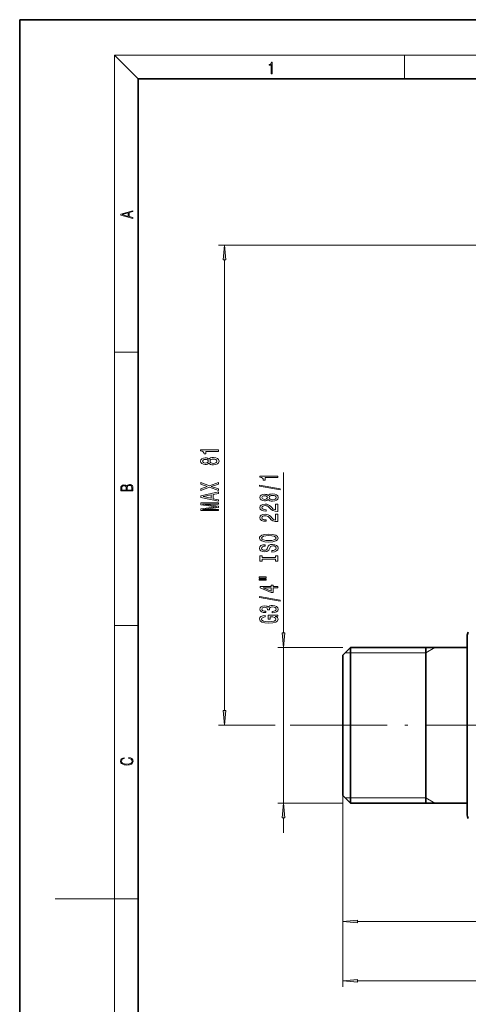
# Model space of a CAD drawing. Extents: x 0 to 210, y 0 to 297.
# Drawn here: x 0 to 76, y 131 to 297 of the extents above; entities that cross this region are included whole.
import ezdxf

# ---------------------------------------------------------------- set-up
doc = ezdxf.new("R2010")
doc.units = 0
doc.linetypes.add('DASHDOT', pattern=[18.5, 12, -3, 0.5, -3])

msp = doc.modelspace()

# ---------------------------------------------------------------- linework, layer by layer
at = {"color": 7, "lineweight": 35}
for p, q in [((210, 297), (0, 297)), ((0, 297), (0, 0)), ((200, 287), (20, 287)), ((20, 287), (20, 10)), ((75.585533, 192.828705), (75.585533, 170.637329)), ((54.585533, 189.678711), (55.885532, 190.978699)), ((54.585533, 189.678711), (54.585533, 167.429352)), ((55.885532, 190.978699), (55.885532, 166.288498)), ((75.585526, 190.978699), (55.885532, 190.978699)), ((68.585533, 190.978699), (68.585533, 184.133148)), ((68.585533, 184.133148), (68.585533, 164.678711)), ((75.585533, 162.828705), (75.585533, 170.637329)), ((54.585533, 167.429352), (54.585533, 165.978699)), ((54.585533, 165.978699), (55.885532, 164.678711)), ((55.885532, 166.288498), (55.885532, 164.678711)), ((75.585526, 164.678711), (55.885532, 164.678711))]:
    msp.add_line(p, q, dxfattribs=at)
at = {"color": 7, "lineweight": 13}
for p, q in [((20, 287), (16, 291)), ((16, 291), (204, 291)), ((16, 291), (16, 6)), ((65, 287), (65, 291)), ((104.835533, 258.928711), (33.585533, 258.928711)), ((34.585533, 180.319199), (34.585533, 256.438232)), ((16, 240.833328), (20, 240.833328)), ((44.585533, 193.469193), (44.585533, 220.498276)), ((16, 194.666672), (20, 194.666672)), ((54.585533, 190.978699), (43.585533, 190.978699)), ((44.585533, 164.678711), (44.585533, 190.978699)), ((55.885532, 190.078705), (54.985535, 190.078705)), ((68.585533, 190.078705), (55.885532, 190.078705)), ((68.585533, 190.078705), (70.144379, 190.978699)), ((43.139114, 177.828705), (33.585533, 177.828705)), ((52.224022, 177.828705), (45.68602, 177.828705)), ((54.585533, 164.678711), (43.585533, 164.678711)), ((54.585533, 165.978699), (54.585533, 143.678711)), ((54.585533, 165.978699), (54.585533, 133.678711)), ((55.885532, 165.578705), (54.985535, 165.578705)), ((68.585533, 165.578705), (55.885532, 165.578705)), ((68.585533, 165.578705), (70.144379, 164.678711)), ((44.585533, 159.678711), (44.585533, 162.188217)), ((16, 148.5), (6, 148.5)), ((16, 148.5), (20, 148.5)), ((57.076019, 144.678711), (111.095047, 144.678711)), ((57.076019, 134.678711), (175.095047, 134.678711))]:
    msp.add_line(p, q, dxfattribs=at)
at = {"color": 7, "linetype": 'DASHDOT', "lineweight": 13}
msp.add_line((80.562157, 177.828705), (52.224022, 177.828705), dxfattribs=at)
at = {"color": 7, "lineweight": 13}
for points in [[(42.503281, 287.874939), (42.640968, 287.874939), (42.640968, 289.819305), (42.51997, 289.819305), (42.488674, 289.644073), (42.41983, 289.524445), (42.305088, 289.454926), (42.150707, 289.435425), (42.142361, 289.435425), (42.142361, 289.315826), (42.163223, 289.315826), (42.367672, 289.340851), (42.503281, 289.424316)], [(19.092789, 263.42276), (19.092789, 263.566711), (18.480827, 263.737793), (18.480827, 264.413727), (19.092789, 264.582703), (19.092789, 264.726654), (17.092789, 264.157104), (17.092789, 263.99231)], [(18.316711, 263.783691), (17.287504, 264.073669), (18.316711, 264.365753)], [(34.803421, 256.438232), (34.585533, 258.928711), (34.367645, 256.438232)], [(33.585533, 224.097549), (33.585533, 224.333572), (30.563919, 224.333572), (30.563919, 224.157196), (30.827606, 224.110519), (31.004845, 224.017151), (31.108589, 223.874496), (31.143173, 223.677368), (31.450089, 223.677368), (31.450089, 224.097549)], [(31.968819, 222.111237), (32.089859, 221.978958), (32.258446, 221.888184), (32.470261, 221.831116), (32.725304, 221.812958), (33.110031, 221.854462), (33.408302, 221.97377), (33.598503, 222.168304), (33.671989, 222.432846), (33.598503, 222.694809), (33.408302, 222.889328), (33.110031, 223.008636), (32.725304, 223.052734), (32.470261, 223.031982), (32.258446, 222.977509), (32.089859, 222.88414), (31.968819, 222.754456), (31.865074, 222.858215), (31.72242, 222.930832), (31.549507, 222.974915), (31.337692, 222.990479), (31.030777, 222.94899), (30.784378, 222.840057), (30.624435, 222.663681), (30.563919, 222.432846), (30.624435, 222.199417), (30.784378, 222.023041), (31.030777, 221.91153), (31.337692, 221.87262), (31.549507, 221.88559), (31.72242, 221.929688)], [(31.372276, 222.119019), (31.182076, 222.139771), (31.035103, 222.202011), (30.944321, 222.300568), (30.909737, 222.432846), (30.944321, 222.562531), (31.035103, 222.661087), (31.182076, 222.723343), (31.372276, 222.746674), (31.566803, 222.723343), (31.718102, 222.661087), (31.81752, 222.562531), (31.847778, 222.432846), (31.813202, 222.300568), (31.718102, 222.202011), (31.566803, 222.139771)], [(32.71666, 222.061951), (32.487549, 222.085297), (32.314636, 222.160522), (32.202248, 222.277222), (32.163345, 222.432846), (32.202248, 222.585876), (32.314636, 222.702591), (32.487549, 222.777802), (32.71666, 222.803741), (32.963058, 222.777802), (33.148933, 222.702591), (33.269974, 222.585876), (33.308876, 222.432846), (33.269974, 222.277222), (33.148933, 222.160522), (32.963058, 222.085297)], [(43.585533, 219.670898), (43.585533, 219.906921), (40.563919, 219.906921), (40.563919, 219.73056), (40.827606, 219.683868), (41.004845, 219.5905), (41.108589, 219.447845), (41.143173, 219.250732), (41.450089, 219.250732), (41.450089, 219.670898)], [(19.092787, 217.408386), (19.092787, 217.823547), (19.087223, 218.092667), (19.048281, 218.255386), (18.973177, 218.353439), (18.859129, 218.428558), (18.720047, 218.474442), (18.553148, 218.491135), (18.366779, 218.470276), (18.213789, 218.411865), (18.102522, 218.320068), (18.035763, 218.199066), (17.966223, 218.292953), (17.866083, 218.363876), (17.746473, 218.405609), (17.604609, 218.422287), (17.351479, 218.374313), (17.173454, 218.240784), (17.109476, 218.094757), (17.092787, 217.904907), (17.092787, 217.408386)], [(17.256905, 217.879868), (17.273594, 218.055115), (17.329226, 218.180283), (17.440493, 218.255386), (17.615736, 218.280426), (17.796541, 218.253311), (17.905025, 218.178207), (17.960659, 218.048859), (17.974567, 217.867355), (17.974567, 217.546082), (17.256905, 217.546082)], [(18.928671, 217.546082), (18.138683, 217.546082), (18.138683, 217.961243), (18.1665, 218.128128), (18.241604, 218.251221), (18.36956, 218.324234), (18.544804, 218.349274), (18.733955, 218.324234), (18.850784, 218.251221), (18.91198, 218.128128), (18.928669, 217.950806)], [(33.585533, 217.472763), (33.585533, 217.745102), (32.370834, 218.157486), (33.585533, 218.577667), (33.585533, 218.852585), (32.042305, 218.289764), (30.581207, 218.824066), (30.581207, 218.562103), (31.692162, 218.165268), (30.581207, 217.776215), (30.581207, 217.503891), (32.046631, 218.035583)], [(43.987549, 217.601593), (43.987549, 217.780548), (40.503403, 218.408218), (40.503403, 218.226654)], [(33.585533, 215.660217), (33.585533, 215.898834), (32.70369, 216.088181), (32.70369, 216.806625), (33.585533, 216.995956), (33.585533, 217.239761), (30.581207, 216.580978), (30.581207, 216.316422)], [(32.33625, 216.171173), (31.013489, 216.4487), (32.33625, 216.726227)], [(41.968819, 215.973206), (42.089859, 215.840927), (42.258446, 215.750153), (42.470261, 215.693085), (42.725304, 215.674927), (43.110031, 215.716431), (43.408302, 215.835739), (43.598503, 216.030273), (43.671989, 216.294815), (43.598503, 216.556778), (43.408302, 216.751297), (43.110031, 216.870605), (42.725304, 216.914703), (42.470261, 216.893951), (42.258446, 216.839478), (42.089859, 216.746109), (41.968819, 216.616425), (41.865074, 216.720184), (41.72242, 216.792801), (41.549507, 216.836884), (41.337692, 216.852448), (41.030777, 216.810959), (40.784378, 216.702026), (40.624435, 216.52565), (40.563919, 216.294815), (40.624435, 216.061386), (40.784378, 215.88501), (41.030777, 215.773499), (41.337692, 215.734589), (41.549507, 215.747559), (41.72242, 215.791656)], [(41.372276, 215.980988), (41.182076, 216.00174), (41.035103, 216.06398), (40.944321, 216.162537), (40.909737, 216.294815), (40.944321, 216.4245), (41.035103, 216.523056), (41.182076, 216.585312), (41.372276, 216.608643), (41.566803, 216.585312), (41.718102, 216.523056), (41.81752, 216.4245), (41.847778, 216.294815), (41.813202, 216.162537), (41.718102, 216.06398), (41.566803, 216.00174)], [(42.71666, 215.92392), (42.487549, 215.947266), (42.314636, 216.022491), (42.202248, 216.139191), (42.163345, 216.294815), (42.202248, 216.447845), (42.314636, 216.56456), (42.487549, 216.639771), (42.71666, 216.66571), (42.963058, 216.639771), (43.148933, 216.56456), (43.269974, 216.447845), (43.308876, 216.294815), (43.269974, 216.139191), (43.148933, 216.022491), (42.963058, 215.947266)], [(33.585533, 214.088898), (33.585533, 214.288605), (30.86219, 214.288605), (33.585533, 214.625793), (33.585533, 214.848846), (30.86219, 215.183426), (33.585533, 215.183426), (33.585533, 215.385727), (30.585533, 215.385727), (30.585533, 215.069305), (33.231064, 214.73732), (30.585533, 214.407928), (30.585533, 214.088898)], [(43.585533, 213.950577), (43.585533, 215.187759), (43.213776, 215.187759), (43.213776, 214.209946), (43.010605, 214.264404), (42.842018, 214.357788), (42.535103, 214.645691), (42.405418, 214.798706), (42.219536, 214.969894), (42.003403, 215.091797), (41.74836, 215.161819), (41.458733, 215.187759), (41.095619, 215.143661), (40.810318, 215.021759), (40.628761, 214.835022), (40.563919, 214.593811), (40.637405, 214.344818), (40.840576, 214.155487), (41.164787, 214.033569), (41.592735, 213.992081), (41.653259, 213.992081), (41.653259, 214.228104), (41.618675, 214.228104), (41.32473, 214.25145), (41.108589, 214.321472), (40.970261, 214.432999), (40.922707, 214.580841), (40.965935, 214.731277), (41.074005, 214.842804), (41.242592, 214.915421), (41.454407, 214.94136), (41.653259, 214.923203), (41.821846, 214.873932), (41.968819, 214.790924), (42.098503, 214.676804), (42.236832, 214.523773), (42.504845, 214.269592), (42.790146, 214.090637), (43.135963, 213.984299), (43.572563, 213.950577)], [(43.585533, 212.239197), (43.585533, 213.476379), (43.213776, 213.476379), (43.213776, 212.498566), (43.010605, 212.553024), (42.842018, 212.646393), (42.535103, 212.934296), (42.405418, 213.087326), (42.219536, 213.258514), (42.003403, 213.380402), (41.74836, 213.450439), (41.458733, 213.476379), (41.095619, 213.432281), (40.810318, 213.310379), (40.628761, 213.123627), (40.563919, 212.882416), (40.637405, 212.633438), (40.840576, 212.444092), (41.164787, 212.322189), (41.592735, 212.280701), (41.653259, 212.280701), (41.653259, 212.516724), (41.618675, 212.516724), (41.32473, 212.54007), (41.108589, 212.610092), (40.970261, 212.721619), (40.922707, 212.869461), (40.965935, 213.019897), (41.074005, 213.131409), (41.242592, 213.204041), (41.454407, 213.22998), (41.653259, 213.211823), (41.821846, 213.162537), (41.968819, 213.079544), (42.098503, 212.965424), (42.236832, 212.812393), (42.504845, 212.558212), (42.790146, 212.379257), (43.135963, 212.272919), (43.572563, 212.239197)], [(42.085533, 208.782715), (42.759888, 208.829407), (43.257004, 208.964264), (43.563919, 209.174362), (43.667664, 209.44928), (43.563919, 209.721619), (43.257004, 209.934296), (42.759888, 210.066574), (42.085533, 210.11586), (41.415504, 210.066574), (41.143173, 210.009521), (40.918388, 209.934296), (40.611473, 209.721619), (40.533661, 209.591934), (40.503403, 209.44928), (40.611473, 209.171768), (40.914062, 208.96167), (41.411179, 208.829407)], [(42.085533, 209.031708), (41.562477, 209.060242), (41.17775, 209.145828), (40.944321, 209.278107), (40.86219, 209.44928), (40.944321, 209.617874), (41.182076, 209.750153), (41.566803, 209.835739), (42.085533, 209.866867), (42.608589, 209.835739), (42.993317, 209.750153), (43.226746, 209.617874), (43.30455, 209.44928), (43.226746, 209.278107), (42.993317, 209.145828), (42.612907, 209.060242)], [(42.595619, 207.328094), (42.595619, 207.092072), (43.053833, 207.143951), (43.391006, 207.273636), (43.594177, 207.473343), (43.667664, 207.743088), (43.598503, 208.010239), (43.408302, 208.209946), (43.110031, 208.337036), (42.71666, 208.383728), (42.36219, 208.344818), (42.133087, 208.235886), (41.981789, 208.059509), (41.869392, 207.823486), (41.787262, 207.621185), (41.692162, 207.488907), (41.553833, 207.413696), (41.337692, 207.39035), (41.143173, 207.413696), (40.996193, 207.481125), (40.896774, 207.584869), (40.86219, 207.727524), (40.905418, 207.872772), (41.022133, 207.986893), (41.21666, 208.062103), (41.480347, 208.098419), (41.480347, 208.334442), (41.471703, 208.334442), (41.065361, 208.292938), (40.762764, 208.171036), (40.572563, 207.979111), (40.507721, 207.719742), (40.572563, 207.486313), (40.75412, 207.304764), (41.035103, 207.188049), (41.398216, 207.146545), (41.72242, 207.180267), (41.942879, 207.278824), (42.089859, 207.434448), (42.202248, 207.647125), (42.301674, 207.857208), (42.396774, 208.015427), (42.535103, 208.111389), (42.759888, 208.145111), (42.988991, 208.113983), (43.161903, 208.033569), (43.269974, 207.911682), (43.30455, 207.753464), (43.257004, 207.577087), (43.118675, 207.44223), (42.89389, 207.356628)], [(43.22242, 205.907211), (43.22242, 205.575226), (43.585533, 205.575226), (43.585533, 206.477814), (43.22242, 206.477814), (43.22242, 206.145828), (40.948647, 206.145828), (40.948647, 206.477814), (40.585533, 206.477814), (40.585533, 205.575226), (40.948647, 205.575226), (40.948647, 205.907211)], [(40.477463, 202.704895), (41.653259, 202.704895), (41.653259, 202.878677), (40.477463, 202.878677)], [(40.477463, 202.328827), (41.653259, 202.328827), (41.653259, 202.505188), (40.477463, 202.505188)], [(43.585533, 201.035019), (43.585533, 201.268448), (42.842018, 201.268448), (42.842018, 201.525223), (42.496193, 201.525223), (42.496193, 201.268448), (40.650375, 201.268448), (40.650375, 201.032425), (42.461617, 200.243958), (42.842018, 200.243958), (42.842018, 201.035019)], [(43.987549, 198.776367), (43.987549, 198.955338), (40.503403, 199.582993), (40.503403, 199.401443)], [(42.496193, 200.461823), (41.151817, 201.035019), (42.496193, 201.035019)], [(42.643173, 196.815994), (42.673431, 196.815994), (43.088417, 196.857498), (43.399651, 196.979401), (43.598503, 197.171326), (43.671989, 197.425507), (43.598503, 197.695251), (43.408302, 197.897552), (43.105705, 198.027237), (42.71666, 198.073914), (42.461617, 198.053177), (42.25412, 197.996109), (42.094177, 197.90274), (41.977463, 197.778244), (41.744034, 197.946838), (41.372276, 198.006485), (41.035103, 197.967575), (40.78006, 197.856049), (40.620117, 197.6745), (40.563919, 197.425507), (40.63308, 197.192078), (40.823288, 197.013107), (41.125877, 196.896393), (41.527893, 196.857498), (41.558159, 196.857498), (41.558159, 197.088333), (41.281502, 197.109085), (41.082649, 197.176514), (40.961617, 197.285446), (40.918388, 197.438477), (40.952965, 197.573349), (41.043747, 197.671906), (41.19072, 197.731552), (41.389565, 197.754898), (41.601387, 197.731552), (41.744034, 197.669312), (41.83049, 197.560379), (41.85643, 197.412537), (41.852104, 197.311386), (42.193604, 197.311386), (42.184959, 197.438477), (42.223862, 197.601868), (42.327606, 197.72377), (42.496193, 197.796402), (42.71666, 197.822327), (42.967377, 197.793808), (43.153259, 197.718597), (43.269974, 197.599274), (43.308876, 197.441071), (43.265648, 197.277664), (43.135963, 197.158356), (42.928474, 197.083145), (42.643173, 197.054611)], [(43.183517, 196.232849), (43.585533, 196.276947), (43.585533, 196.406631), (41.964493, 196.406631), (41.964493, 195.750427), (42.331932, 195.750427), (42.331932, 196.155045), (42.357864, 196.155045), (42.755562, 196.123917), (43.049507, 196.040924), (43.23539, 195.913834), (43.295906, 195.755615), (43.218102, 195.579254), (42.984665, 195.441788), (42.599945, 195.353607), (42.072563, 195.322479), (41.549507, 195.351013), (41.164787, 195.439194), (40.931351, 195.579254), (40.84922, 195.768585), (40.892448, 195.89827), (41.013489, 196.004608), (41.21666, 196.082428), (41.488991, 196.126511), (41.488991, 196.383286), (41.074005, 196.315857), (40.762764, 196.188766), (40.572563, 196.009796), (40.503403, 195.784149), (40.611473, 195.488464), (40.927032, 195.265411), (41.424149, 195.122772), (42.085533, 195.073486), (42.751236, 195.122772), (43.24836, 195.265411), (43.563919, 195.47551), (43.667664, 195.740051), (43.633087, 195.887894), (43.546631, 196.020172), (43.395332, 196.134293)], [(44.367645, 193.469193), (44.585533, 190.978699), (44.803421, 193.469193)], [(34.367645, 180.319199), (34.585533, 177.828705), (34.803421, 180.319199)], [(18.4391, 172.234772), (18.669977, 172.193054), (18.84244, 172.099167), (18.948141, 171.959396), (18.984303, 171.779984), (18.925888, 171.563004), (18.753426, 171.400284), (18.4697, 171.295975), (18.085833, 171.260513), (17.707529, 171.295975), (17.432148, 171.398193), (17.262466, 171.558838), (17.204052, 171.775803), (17.237432, 171.946884), (17.332008, 172.082489), (17.482216, 172.176361), (17.676931, 172.220169), (17.676931, 172.355774), (17.415457, 172.30571), (17.215179, 172.186798), (17.087223, 172.007385), (17.039936, 171.775803), (17.112259, 171.504593), (17.198488, 171.391937), (17.3181, 171.295975), (17.646334, 171.164536), (17.854956, 171.129074), (18.088614, 171.118637), (18.327835, 171.129074), (18.536459, 171.164536), (18.870256, 171.293884), (19.078878, 171.500427), (19.14842, 171.771637), (19.098351, 172.011551), (18.962049, 172.195145), (18.739519, 172.316147), (18.4391, 172.370377)], [(44.803421, 162.188217), (44.585533, 164.678711), (44.367645, 162.188217)], [(57.076019, 144.896591), (54.585533, 144.678711), (57.076019, 144.460815)], [(57.076019, 134.896591), (54.585533, 134.678711), (57.076019, 134.460815)]]:
    msp.add_lwpolyline(points, close=True, dxfattribs=at)
at = {"color": 7, "lineweight": 35}
for centre, start, end in [((77.085533, 192.828705), 149.999997, 179.999995), ((77.085533, 162.828705), 179.999995, 210.000003)]:
    msp.add_arc(centre, 1.5, start, end, dxfattribs=at)
at = {"color": 7, "lineweight": 13}
for points in [[(34.803421, 256.438232), (34.585533, 258.928711), (34.803421, 256.438232), (34.367645, 256.438232)], [(44.367645, 193.469193), (44.585533, 190.978699), (44.367645, 193.469193), (44.803421, 193.469193)], [(34.367645, 180.319199), (34.585533, 177.828705), (34.367645, 180.319199), (34.803421, 180.319199)], [(44.803421, 162.188217), (44.585533, 164.678711), (44.803421, 162.188217), (44.367645, 162.188217)], [(57.076019, 144.896591), (54.585533, 144.678711), (57.076019, 144.896591), (57.076019, 144.460815)], [(57.076019, 134.896591), (54.585533, 134.678711), (57.076019, 134.896591), (57.076019, 134.460815)]]:
    msp.add_solid(points, dxfattribs=at)

doc.saveas('drawing.dxf')
